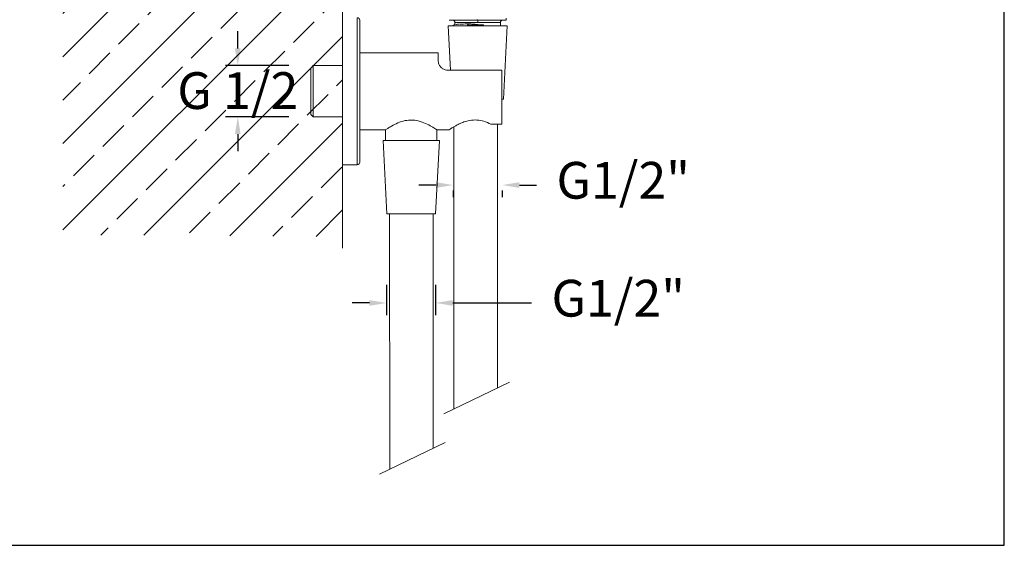
# Model space of a CAD drawing. Units: millimetres. Extents: x 152.4 to 232.4, y 75.5 to 158.
# Drawn here: x 192.2 to 232.4, y 75.5 to 96.9 of the extents above; entities that cross this region are included whole.
import ezdxf

# ---------------------------------------------------------------- set-up
doc = ezdxf.new("R2010")
doc.units = ezdxf.units.MM
doc.header["$PDSIZE"] = -1
doc.layers.add('COTAS', color=252, linetype='Continuous')
doc.layers.add('cuerpo', color=7, linetype='Continuous', lineweight=5)
doc.styles.add('ARIAL', font='arial.ttf')
doc.dimstyles.new('RS (E1.10)', dxfattribs={"dimtxt": 1.5, "dimasz": 0.7, "dimexe": 0.5, "dimexo": 1, "dimgap": 1, "dimtad": 0, "dimtih": 1, "dimtoh": 1, "dimdec": 0, "dimlfac": 10, "dimtxsty": 'ARIAL', "dimcen": 0, "dimclrd": 256, "dimclre": 256, "dimclrt": 256, "dimadec": 0, "dimazin": 0, "dimtfac": 1, "dimtdec": 0, "dimtofl": 0, "dimtmove": 0, "dimatfit": 3, "dimfxl": 1, "dimlwd": -1, "dimlwe": -1, "dimarcsym": 0})

# ---------------------------------------------------------------- blocks, each defined once
blk = doc.blocks.new('*D106')
at = {"layer": 'COTAS', "transparency": 16777216}
for p, q in [((201.119, 95.77), (201.119, 96.47)), ((203.201, 95.07), (200.619, 95.07)), ((203.201, 92.974), (200.619, 92.974)), ((201.119, 92.274), (201.119, 91.574))]:
    blk.add_line(p, q, dxfattribs=at)
at = {"layer": 'COTAS', "lineweight": 5, "transparency": 16777216}
for points in [[(201.002, 95.77), (201.235, 95.77), (201.119, 95.07)], [(201.002, 92.274), (201.235, 92.274), (201.119, 92.974)]]:
    blk.add_solid(points, dxfattribs=at)
at = {"layer": 'Defpoints', "color": 0, "lineweight": 5, "transparency": 16777216}
for p in [(201.119, 95.07), (204.201, 95.07), (204.201, 92.974)]:
    blk.add_point(p, dxfattribs=at)
at = {"layer": 'COTAS', "transparency": 16777216, "insert": (201.119, 94.798), "char_height": 1.5, "attachment_point": 2, "style": 'ARIAL'}
blk.add_mtext('G 1/2', dxfattribs=at)
blk = doc.blocks.new('*D110')
at = {"layer": 'COTAS', "transparency": 16777216}
for p, q in [((209.216, 90.19), (208.516, 90.19)), ((212.624, 90.19), (213.324, 90.19)), ((209.916, 89.972), (209.916, 89.69)), ((211.924, 89.972), (211.924, 89.69))]:
    blk.add_line(p, q, dxfattribs=at)
at = {"layer": 'COTAS', "lineweight": 5, "transparency": 16777216}
for points in [[(209.216, 90.307), (209.216, 90.073), (209.916, 90.19)], [(212.624, 90.307), (212.624, 90.073), (211.924, 90.19)]]:
    blk.add_solid(points, dxfattribs=at)
at = {"layer": 'Defpoints', "color": 0, "lineweight": 5, "transparency": 16777216}
for p in [(209.916, 90.972), (211.924, 90.972), (211.924, 90.19)]:
    blk.add_point(p, dxfattribs=at)
at = {"layer": 'COTAS', "transparency": 16777216, "insert": (216.862, 90.19), "char_height": 1.5, "attachment_point": 5, "style": 'ARIAL'}
blk.add_mtext('G1/2"', dxfattribs=at)
blk = doc.blocks.new('*D111')
at = {"layer": 'COTAS', "transparency": 16777216}
for p, q in [((207.194, 86.113), (207.194, 84.875)), ((209.201, 86.113), (209.201, 84.875)), ((206.494, 85.375), (205.794, 85.375)), ((209.901, 85.375), (213.12, 85.375))]:
    blk.add_line(p, q, dxfattribs=at)
at = {"layer": 'COTAS', "lineweight": 5, "transparency": 16777216}
for points in [[(206.494, 85.492), (206.494, 85.259), (207.194, 85.375)], [(209.901, 85.492), (209.901, 85.259), (209.201, 85.375)]]:
    blk.add_solid(points, dxfattribs=at)
at = {"layer": 'Defpoints', "color": 0, "lineweight": 5, "transparency": 16777216}
for p in [(207.194, 87.113), (209.201, 87.113), (209.201, 85.375)]:
    blk.add_point(p, dxfattribs=at)
at = {"layer": 'COTAS', "transparency": 16777216, "insert": (216.659, 85.375), "char_height": 1.5, "attachment_point": 5, "style": 'ARIAL'}
blk.add_mtext('G1/2"', dxfattribs=at)

msp = doc.modelspace()

# ---------------------------------------------------------------- hatches: boundary and pattern name
at = {"true_color": 0xc7c8ca, "transparency": 33554485}
h = msp.add_hatch(dxfattribs=at)
h.set_pattern_fill('JIS_STN_2.5', color=9)
h.set_pattern_definition([(45, (25.341, -37.8452), (-1.767767, 1.767767), []), (45, (27.106, -37.8452), (-1.767767, 1.767767), [1.2, -0.5])])
h.paths.add_polyline_path([(205.401, 119.49), (193.969, 119.558), (193.969, 88.157), (205.401, 88.089)])

# ---------------------------------------------------------------- linework, layer by layer
at = {"color": 3}
msp.add_lwpolyline([(152.428, 75.478), (232.428, 75.478), (232.428, 154.917), (152.428, 154.917), (152.428, 75.478)], dxfattribs=at)
at = {"layer": 'cuerpo'}
for p, q in [((205.401, 119.49), (205.401, 87.611)), ((205.401, 91.022), (205.401, 97.022)), ((206.001, 91.022), (206.001, 97.022)), ((210.472, 96.943), (210.472, 96.925)), ((210.472, 96.925), (210.472, 96.942)), ((210.895, 96.947), (210.895, 96.925)), ((212.082, 96.92), (212.081, 97.006)), ((206.101, 96.922), (206.101, 91.122)), ((209.715, 96.695), (209.806, 94.881)), ((212.122, 96.695), (209.715, 96.695)), ((209.988, 96.825), (209.988, 96.742)), ((209.988, 96.825), (209.988, 96.742)), ((209.988, 96.825), (210.918, 96.825)), ((211.848, 96.825), (209.988, 96.825)), ((210.683, 96.925), (210.472, 96.925)), ((210.472, 96.925), (210.683, 96.925)), ((210.541, 96.774), (210.497, 96.717)), ((210.895, 96.925), (210.683, 96.925)), ((210.683, 96.925), (210.895, 96.925)), ((210.918, 96.825), (210.918, 96.925)), ((210.918, 96.825), (211.848, 96.825)), ((211.153, 96.736), (210.918, 96.751)), ((210.918, 96.751), (211.153, 96.736)), ((211.153, 96.736), (211.153, 96.7)), ((211.153, 96.736), (211.153, 96.7)), ((211.848, 96.695), (211.848, 96.825)), ((211.848, 96.695), (211.848, 96.825)), ((211.972, 93.695), (212.122, 96.695)), ((209.301, 95.597), (206.101, 95.597)), ((209.301, 95.597), (209.301, 95.281)), ((204.201, 95.07), (204.101, 94.97)), ((204.101, 94.022), (204.101, 94.97)), ((205.401, 95.07), (204.201, 95.07)), ((204.201, 95.07), (204.201, 94.022)), ((209.701, 94.881), (211.901, 94.881)), ((211.901, 92.681), (211.901, 94.881)), ((204.101, 93.074), (204.101, 94.022)), ((204.201, 94.022), (204.201, 92.974)), ((211.972, 93.695), (211.901, 93.695)), ((204.101, 93.074), (204.201, 92.974)), ((204.201, 92.974), (205.401, 92.974)), ((209.943, 92.568), (209.949, 81.051)), ((211.901, 92.681), (211.45, 92.681)), ((211.727, 92.681), (211.727, 81.904)), ((206.101, 92.447), (207.153, 92.447)), ((207.153, 92.447), (207.153, 92.012)), ((209.249, 92.447), (209.762, 92.447)), ((209.249, 92.012), (209.249, 92.447)), ((207.051, 92.012), (207.201, 89.012)), ((209.351, 92.012), (207.051, 92.012)), ((209.201, 89.012), (209.351, 92.012)), ((205.401, 91.022), (206.001, 91.022)), ((209.201, 89.012), (207.201, 89.012)), ((207.319, 89.011), (207.325, 78.583)), ((208.201, 89.012), (207.551, 89.012)), ((209.104, 89.013), (209.104, 79.437)), ((212.213, 82.137), (209.535, 80.852)), ((209.589, 79.67), (206.911, 78.385))]:
    msp.add_line(p, q, dxfattribs=at)
at = {"layer": 'cuerpo', "flags": 128}
msp.add_lwpolyline([(210.497, 96.717), (210.519, 96.745), (210.541, 96.774)], dxfattribs=at)
at = {"layer": 'cuerpo'}
for centre, start, end in [((206.001, 96.922), 0, 90), ((209.888, 96.825), 360, 90), ((211.948, 96.825), 90, 180), ((206.001, 91.122), 270, 0)]:
    msp.add_arc(centre, 0.1, start, end, dxfattribs=at)
for points, knots in [([(209.757, 96.925), (209.761, 96.925), (209.769, 96.925), (209.835, 96.925), (209.927, 96.925), (210.029, 96.925), (210.098, 96.925), (210.132, 96.925)], [0, 0, 0, 0, 0.250208, 0.500115, 0.749989, 0.875093, 1, 1, 1, 1]), ([(209.793, 96.925), (209.82, 96.925), (209.862, 96.925), (209.961, 96.925), (210.042, 96.925), (210.105, 96.925), (210.132, 96.925)], [0, 0, 0, 0, 0.44029, 0.664754, 0.85242, 1, 1, 1, 1]), ([(209.991, 96.743), (209.972, 96.733), (209.942, 96.717), (209.911, 96.701), (209.899, 96.695)], [0, 0, 0, 0, 0.599765, 1, 1, 1, 1]), ([(209.991, 96.743), (209.972, 96.733), (209.942, 96.717), (209.911, 96.701), (209.899, 96.695)], [0, 0, 0, 0, 0.599763, 1, 1, 1, 1]), ([(209.999, 96.743), (209.996, 96.743), (209.992, 96.745), (210.008, 96.746), (210.016, 96.747)], [0, 0, 0, 0, 0.461522, 1, 1, 1, 1]), ([(210.155, 96.758), (210.131, 96.757), (210.069, 96.754), (210.05, 96.751), (210.038, 96.749)], [0, 0, 0, 0, 0.379871, 1, 1, 1, 1]), ([(210.038, 96.749), (210.05, 96.751), (210.069, 96.754), (210.129, 96.757), (210.152, 96.758)], [0, 0, 0, 0, 0.629341, 1, 1, 1, 1]), ([(210.472, 96.925), (210.44, 96.925), (210.377, 96.925), (210.285, 96.925), (210.2, 96.925), (210.155, 96.925), (210.132, 96.925)], [0, 0, 0, 0, 0.250728, 0.501529, 0.750724, 1, 1, 1, 1]), ([(210.132, 96.925), (210.155, 96.925), (210.2, 96.925), (210.285, 96.925), (210.377, 96.925), (210.44, 96.925), (210.472, 96.925)], [0, 0, 0, 0, 0.249102, 0.498799, 0.749097, 1, 1, 1, 1]), ([(210.541, 96.774), (210.446, 96.771), (210.307, 96.766), (210.221, 96.761), (210.195, 96.76)], [0, 0, 0, 0, 0.691773, 1, 1, 1, 1]), ([(210.199, 96.76), (210.224, 96.762), (210.309, 96.766), (210.445, 96.771), (210.541, 96.774)], [0, 0, 0, 0, 0.298423, 1, 1, 1, 1]), ([(211.153, 96.736), (211.045, 96.733), (210.831, 96.726), (210.608, 96.72), (210.497, 96.717)], [0, 0, 0, 0, 0.49986, 1, 1, 1, 1]), ([(211.153, 96.736), (211.049, 96.733), (210.835, 96.726), (210.611, 96.72), (210.497, 96.717)], [0, 0, 0, 0, 0.48642, 1, 1, 1, 1]), ([(210.895, 96.925), (210.924, 96.925), (210.973, 96.925), (211.059, 96.925), (211.184, 96.925), (211.363, 96.925), (211.565, 96.925), (211.722, 96.925), (211.829, 96.925), (211.923, 96.925), (212.007, 96.925), (212.037, 96.925), (212.05, 96.925)], [0, 0, 0, 0, 0.053921, 0.092841, 0.166393, 0.296028, 0.450209, 0.591827, 0.666569, 0.739858, 0.887683, 1, 1, 1, 1]), ([(210.895, 96.925), (210.998, 96.925), (211.193, 96.925), (211.449, 96.925), (211.657, 96.925), (211.817, 96.925), (211.938, 96.925), (212.022, 96.925), (212.073, 96.925), (212.079, 96.925), (212.082, 96.925)], [0, 0, 0, 0, 0.165516, 0.314458, 0.43857, 0.554129, 0.659749, 0.766012, 0.878631, 1, 1, 1, 1]), ([(209.701, 94.881), (209.662, 94.884), (209.584, 94.891), (209.48, 94.941), (209.388, 95.021), (209.314, 95.144), (209.306, 95.23), (209.301, 95.281)], [0, 0, 0, 0, 0.153877, 0.307525, 0.46677, 0.686676, 1, 1, 1, 1]), ([(207.165, 92.455), (207.162, 92.453), (207.154, 92.448), (207.237, 92.502), (207.399, 92.602), (207.641, 92.728), (207.928, 92.827), (208.222, 92.857), (208.517, 92.816), (208.799, 92.71), (209.005, 92.599), (209.134, 92.521), (209.225, 92.463), (209.24, 92.453), (209.249, 92.447)], [0, 0, 0, 0, 0.042807, 0.129608, 0.221823, 0.328644, 0.425977, 0.505922, 0.585926, 0.687597, 0.79125, 0.849358, 0.909632, 1, 1, 1, 1]), ([(211.45, 92.681), (211.359, 92.721), (211.192, 92.796), (210.889, 92.857), (210.602, 92.842), (210.37, 92.776), (210.191, 92.702), (210.052, 92.631), (209.932, 92.563), (209.823, 92.495), (209.751, 92.447), (209.76, 92.453), (209.762, 92.455)], [0, 0, 0, 0, 0.143143, 0.26181, 0.380976, 0.491286, 0.570814, 0.652632, 0.732752, 0.815385, 0.943824, 1, 1, 1, 1])]:
    msp.add_open_spline(points, degree=3, knots=knots, dxfattribs=at)
for points in [[(210.918, 96.751), (210.853, 96.755), (210.724, 96.762), (210.602, 96.77), (210.541, 96.774)], [(210.541, 96.774), (210.602, 96.77), (210.724, 96.762), (210.853, 96.755), (210.918, 96.751)]]:
    msp.add_open_spline(points, degree=3, dxfattribs=at)

# ---------------------------------------------------------------- dimensions: what is measured, and where the dimension line sits
at = {"layer": 'COTAS'}
dim = msp.add_linear_dim(base=(201.119, 95.07), p1=(204.201, 92.974), p2=(204.201, 95.07), angle=90, text='G 1/2', dimstyle='RS (E1.10)', dxfattribs=at)
dim.commit()
dim.dimension.update_dxf_attribs({"geometry": '*D106', "text_midpoint": (201.119, 94.022), "dimtype": 160})
for base, p1, p2, picture, middle in [((211.924, 90.19), (209.916, 90.972), (211.924, 90.972), '*D110', (216.862, 90.19)), ((209.201, 85.375), (207.194, 87.113), (209.201, 87.113), '*D111', (216.659, 85.375))]:
    dim = msp.add_linear_dim(base=base, p1=p1, p2=p2, text='G1/2"', dimstyle='RS (E1.10)', dxfattribs=at)
    dim.commit()
    dim.dimension.update_dxf_attribs({"geometry": picture, "text_midpoint": middle, "dimtype": 160})

doc.saveas('drawing.dxf')
